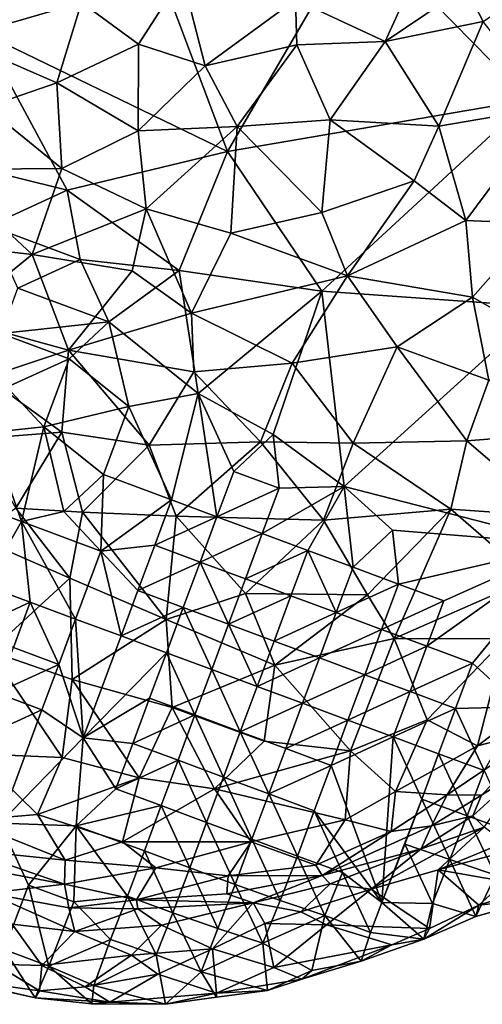
# Model space of a CAD drawing. Extents: x -6.2 to 4.2, y -6.8 to 5.8.
# Drawn here: x -3.2 to -2.9, y -1.1 to -0.3 of the extents above; entities that cross this region are included whole.
import ezdxf

# ---------------------------------------------------------------- set-up
doc = ezdxf.new("R2010")
doc.units = 0

msp = doc.modelspace()

# ---------------------------------------------------------------- linework, layer by layer
for points in [[(-3.20931, -0.0145, 0), (-3.27181, -0.28565, 0), (-3.38227, -0.24197, 0)], [(-3.15107, -0.16513, 0), (-3.27181, -0.28565, 0), (-3.20931, -0.0145, 0)], [(-2.81963, -0.34086, 0), (-2.96033, -0.19728, 0), (-2.76668, -0.11384, 0)], [(-3.15107, -0.16513, 0), (-3.06886, -0.38367, 0), (-3.27181, -0.28565, 0)], [(-2.96033, -0.19728, 0), (-3.06886, -0.38367, 0), (-3.15107, -0.16513, 0)], [(-2.81963, -0.34086, 0), (-3.06886, -0.38367, 0), (-2.96033, -0.19728, 0)], [(-3.18972, -0.26036, 0.74227), (-3.30758, -0.20859, 0.69185), (-3.29379, -0.29058, 0.73955)], [(-2.93873, -0.29281, 0.73549), (-2.90353, -0.21483, 0.68697), (-3.01288, -0.25799, 0.73656)], [(-2.93873, -0.29281, 0.73549), (-2.87229, -0.24771, 0.69782), (-2.90353, -0.21483, 0.68697)], [(-3.14237, -0.29502, 0.76222), (-3.10643, -0.23875, 0.73417), (-3.18972, -0.26036, 0.74227)], [(-3.10643, -0.23875, 0.73417), (-3.14237, -0.29502, 0.76222), (-3.08755, -0.31286, 0.76879)], [(-3.08755, -0.31286, 0.76879), (-3.01288, -0.25799, 0.73656), (-3.10643, -0.23875, 0.73417)], [(-2.93873, -0.29281, 0.73549), (-2.85781, -0.27627, 0.70512), (-2.87229, -0.24771, 0.69782)], [(-2.85781, -0.27627, 0.70512), (-2.83348, -0.25962, 0.69746), (-2.87229, -0.24771, 0.69782)], [(-3.18972, -0.26036, 0.74227), (-3.29379, -0.29058, 0.73955), (-3.20994, -0.32683, 0.77103)], [(-3.14237, -0.29502, 0.76222), (-3.18972, -0.26036, 0.74227), (-3.20994, -0.32683, 0.77103)], [(-3.01171, -0.29539, 0.75351), (-3.01288, -0.25799, 0.73656), (-3.08755, -0.31286, 0.76879)], [(-2.93873, -0.29281, 0.73549), (-3.01288, -0.25799, 0.73656), (-3.01171, -0.29539, 0.75351)], [(-2.93873, -0.29281, 0.73549), (-2.89438, -0.36284, 0.7485), (-2.85781, -0.27627, 0.70512)], [(-2.80241, -0.34689, 0.71003), (-2.85781, -0.27627, 0.70512), (-2.89438, -0.36284, 0.7485)], [(-3.26845, -0.34692, 0.76927), (-3.20994, -0.32683, 0.77103), (-3.29379, -0.29058, 0.73955)], [(-3.27181, -0.28565, 0), (-3.20146, -0.41578, 0), (-3.28931, -0.39382, 0)], [(-3.06886, -0.38367, 0), (-3.20146, -0.41578, 0), (-3.27181, -0.28565, 0)], [(-2.93873, -0.29281, 0.73549), (-3.01171, -0.29539, 0.75351), (-2.98405, -0.35747, 0.77098)], [(-2.93873, -0.29281, 0.73549), (-2.98405, -0.35747, 0.77098), (-2.89438, -0.36284, 0.7485)], [(-3.14289, -0.36651, 0.7894), (-3.14237, -0.29502, 0.76222), (-3.20994, -0.32683, 0.77103)], [(-3.14289, -0.36651, 0.7894), (-3.08755, -0.31286, 0.76879), (-3.14237, -0.29502, 0.76222)], [(-3.06097, -0.36304, 0.78478), (-3.01171, -0.29539, 0.75351), (-3.08755, -0.31286, 0.76879)], [(-2.98405, -0.35747, 0.77098), (-3.01171, -0.29539, 0.75351), (-3.06097, -0.36304, 0.78478)], [(-3.06097, -0.36304, 0.78478), (-3.08755, -0.31286, 0.76879), (-3.14289, -0.36651, 0.7894)], [(-3.20591, -0.39775, 0.79497), (-3.20994, -0.32683, 0.77103), (-3.26845, -0.34692, 0.76927)], [(-3.14289, -0.36651, 0.7894), (-3.20994, -0.32683, 0.77103), (-3.20591, -0.39775, 0.79497)], [(-2.81963, -0.34086, 0), (-2.99109, -0.49921, 0), (-3.06886, -0.38367, 0)], [(-2.80861, -0.51229, 0), (-2.99109, -0.49921, 0), (-2.81963, -0.34086, 0)], [(-3.20591, -0.39775, 0.79497), (-3.26845, -0.34692, 0.76927), (-3.30583, -0.39851, 0.77866)], [(-2.89438, -0.36284, 0.7485), (-2.87193, -0.44087, 0.76173), (-2.80241, -0.34689, 0.71003)], [(-2.81257, -0.4433, 0.7393), (-2.80241, -0.34689, 0.71003), (-2.87193, -0.44087, 0.76173)], [(-2.99091, -0.43427, 0.79245), (-2.98405, -0.35747, 0.77098), (-3.06097, -0.36304, 0.78478)], [(-2.91484, -0.40807, 0.76807), (-2.98405, -0.35747, 0.77098), (-2.99091, -0.43427, 0.79245)], [(-2.89438, -0.36284, 0.7485), (-2.98405, -0.35747, 0.77098), (-2.91484, -0.40807, 0.76807)], [(-3.06097, -0.36304, 0.78478), (-3.14289, -0.36651, 0.7894), (-3.13608, -0.4312, 0.80689)], [(-3.06097, -0.36304, 0.78478), (-3.13608, -0.4312, 0.80689), (-3.0661, -0.45133, 0.80729)], [(-2.99091, -0.43427, 0.79245), (-3.06097, -0.36304, 0.78478), (-3.0661, -0.45133, 0.80729)], [(-2.89438, -0.36284, 0.7485), (-2.91484, -0.40807, 0.76807), (-2.87193, -0.44087, 0.76173)], [(-3.13608, -0.4312, 0.80689), (-3.14289, -0.36651, 0.7894), (-3.20591, -0.39775, 0.79497)], [(-3.06886, -0.38367, 0), (-3.10878, -0.48219, 0), (-3.20146, -0.41578, 0)], [(-2.99109, -0.49921, 0), (-3.10878, -0.48219, 0), (-3.06886, -0.38367, 0)], [(-3.20591, -0.39775, 0.79497), (-3.30583, -0.39851, 0.77866), (-3.2305, -0.46885, 0.80791)], [(-3.29979, -0.46081, 0.79521), (-3.2305, -0.46885, 0.80791), (-3.30583, -0.39851, 0.77866)], [(-3.20146, -0.41578, 0), (-3.26573, -0.44525, 0), (-3.28931, -0.39382, 0)], [(-3.13608, -0.4312, 0.80689), (-3.20591, -0.39775, 0.79497), (-3.2305, -0.46885, 0.80791)], [(-2.96992, -0.48643, 0.79661), (-2.91484, -0.40807, 0.76807), (-2.99091, -0.43427, 0.79245)], [(-2.96992, -0.48643, 0.79661), (-2.87193, -0.44087, 0.76173), (-2.91484, -0.40807, 0.76807)], [(-3.20146, -0.41578, 0), (-3.19073, -0.47309, 0), (-3.26573, -0.44525, 0)], [(-3.10878, -0.48219, 0), (-3.19073, -0.47309, 0), (-3.20146, -0.41578, 0)], [(-3.14779, -0.48245, 0.8152), (-3.13608, -0.4312, 0.80689), (-3.2305, -0.46885, 0.80791)], [(-3.13608, -0.4312, 0.80689), (-3.14779, -0.48245, 0.8152), (-3.09861, -0.51727, 0.81836)], [(-3.13608, -0.4312, 0.80689), (-3.09861, -0.51727, 0.81836), (-3.0661, -0.45133, 0.80729)], [(-2.99091, -0.43427, 0.79245), (-3.0661, -0.45133, 0.80729), (-2.96992, -0.48643, 0.79661)], [(-3.19073, -0.47309, 0), (-3.24216, -0.49667, 0), (-3.26573, -0.44525, 0)], [(-2.96992, -0.48643, 0.79661), (-2.8666, -0.50403, 0.76959), (-2.87193, -0.44087, 0.76173)], [(-2.81257, -0.4433, 0.7393), (-2.87193, -0.44087, 0.76173), (-2.8666, -0.50403, 0.76959)], [(-2.81257, -0.4433, 0.7393), (-2.8666, -0.50403, 0.76959), (-2.7883, -0.54892, 0.74181)], [(-3.09861, -0.51727, 0.81836), (-2.96992, -0.48643, 0.79661), (-3.0661, -0.45133, 0.80729)], [(-3.29573, -0.52177, 0.80356), (-3.2305, -0.46885, 0.80791), (-3.29979, -0.46081, 0.79521)], [(-3.20034, -0.54786, 0.81904), (-3.2305, -0.46885, 0.80791), (-3.29573, -0.52177, 0.80356)], [(-3.20034, -0.54786, 0.81904), (-3.14779, -0.48245, 0.8152), (-3.2305, -0.46885, 0.80791)], [(-3.19073, -0.47309, 0), (-3.16716, -0.52452, 0), (-3.24216, -0.49667, 0)], [(-3.10878, -0.48219, 0), (-3.16716, -0.52452, 0), (-3.19073, -0.47309, 0)], [(-3.09861, -0.51727, 0.81836), (-3.14779, -0.48245, 0.8152), (-3.20034, -0.54786, 0.81904)], [(-3.10878, -0.48219, 0), (-3.09323, -0.58397, 0), (-3.16716, -0.52452, 0)], [(-2.99109, -0.49921, 0), (-3.09323, -0.58397, 0), (-3.10878, -0.48219, 0)], [(-3.09861, -0.51727, 0.81836), (-3.01564, -0.55862, 0.81039), (-2.96992, -0.48643, 0.79661)], [(-2.92868, -0.54526, 0.7916), (-2.96992, -0.48643, 0.79661), (-3.01564, -0.55862, 0.81039)], [(-2.92868, -0.54526, 0.7916), (-2.8666, -0.50403, 0.76959), (-2.96992, -0.48643, 0.79661)], [(-3.25608, -0.53417, 0), (-3.24216, -0.49667, 0), (-3.16716, -0.52452, 0)], [(-2.99109, -0.49921, 0), (-3.03109, -0.61771, 0), (-3.09323, -0.58397, 0)], [(-2.99109, -0.49921, 0), (-2.97243, -0.66082, 0), (-3.03109, -0.61771, 0)], [(-2.80861, -0.51229, 0), (-2.97243, -0.66082, 0), (-2.99109, -0.49921, 0)], [(-2.8666, -0.50403, 0.76959), (-2.92868, -0.54526, 0.7916), (-2.853, -0.57293, 0.76908)], [(-2.7883, -0.54892, 0.74181), (-2.8666, -0.50403, 0.76959), (-2.853, -0.57293, 0.76908)], [(-2.78617, -0.70864, 0), (-2.97243, -0.66082, 0), (-2.80861, -0.51229, 0)], [(-3.0968, -0.5658, 0.81949), (-3.09861, -0.51727, 0.81836), (-3.20034, -0.54786, 0.81904)], [(-3.01564, -0.55862, 0.81039), (-3.09861, -0.51727, 0.81836), (-3.0968, -0.5658, 0.81949)], [(-3.20034, -0.54786, 0.81904), (-3.29573, -0.52177, 0.80356), (-3.26844, -0.57055, 0.81102)], [(-3.25608, -0.53417, 0), (-3.16716, -0.52452, 0), (-3.19983, -0.55505, 0)], [(-3.16716, -0.52452, 0), (-3.15054, -0.59469, 0), (-3.19983, -0.55505, 0)], [(-3.09323, -0.58397, 0), (-3.15054, -0.59469, 0), (-3.16716, -0.52452, 0)], [(-3.25125, -0.57863, 0), (-3.25608, -0.53417, 0), (-3.19983, -0.55505, 0)], [(-2.92868, -0.54526, 0.7916), (-3.01564, -0.55862, 0.81039), (-2.965, -0.62493, 0.79809)], [(-2.87125, -0.62306, 0.77324), (-2.92868, -0.54526, 0.7916), (-2.965, -0.62493, 0.79809)], [(-2.87125, -0.62306, 0.77324), (-2.853, -0.57293, 0.76908), (-2.92868, -0.54526, 0.7916)], [(-3.20596, -0.61574, 0.81756), (-3.20034, -0.54786, 0.81904), (-3.26844, -0.57055, 0.81102)], [(-3.20034, -0.54786, 0.81904), (-3.20596, -0.61574, 0.81756), (-3.13371, -0.62658, 0.81801)], [(-3.20034, -0.54786, 0.81904), (-3.13371, -0.62658, 0.81801), (-3.0968, -0.5658, 0.81949)], [(-3.25125, -0.57863, 0), (-3.19983, -0.55505, 0), (-3.22072, -0.6113, 0)], [(-3.15054, -0.59469, 0), (-3.22072, -0.6113, 0), (-3.19983, -0.55505, 0)], [(-3.04169, -0.62375, 0.8116), (-3.01564, -0.55862, 0.81039), (-3.0968, -0.5658, 0.81949)], [(-2.965, -0.62493, 0.79809), (-3.01564, -0.55862, 0.81039), (-3.04169, -0.62375, 0.8116)], [(-3.04169, -0.62375, 0.8116), (-3.0968, -0.5658, 0.81949), (-3.13371, -0.62658, 0.81801)], [(-3.20596, -0.61574, 0.81756), (-3.26844, -0.57055, 0.81102), (-3.2771, -0.62122, 0.80847)], [(-2.87125, -0.62306, 0.77324), (-2.78385, -0.61614, 0.7375), (-2.853, -0.57293, 0.76908)], [(-3.22072, -0.6113, 0), (-3.26518, -0.61613, 0), (-3.25125, -0.57863, 0)], [(-3.15054, -0.59469, 0), (-3.09323, -0.58397, 0), (-3.11518, -0.67182, 0)], [(-3.09323, -0.58397, 0), (-3.07768, -0.68574, 0), (-3.11518, -0.67182, 0)], [(-3.03109, -0.61771, 0), (-3.06376, -0.64824, 0), (-3.09323, -0.58397, 0)], [(-3.09323, -0.58397, 0), (-3.06376, -0.64824, 0), (-3.07768, -0.68574, 0)], [(-3.17143, -0.65094, 0), (-3.22072, -0.6113, 0), (-3.15054, -0.59469, 0)], [(-3.15054, -0.59469, 0), (-3.11518, -0.67182, 0), (-3.17143, -0.65094, 0)], [(-3.26518, -0.61613, 0), (-3.23919, -0.68979, 0), (-3.28606, -0.67238, 0)], [(-3.20596, -0.61574, 0.81756), (-3.2771, -0.62122, 0.80847), (-3.24377, -0.67858, 0.80752)], [(-3.26518, -0.61613, 0), (-3.22072, -0.6113, 0), (-3.23919, -0.68979, 0)], [(-3.20596, -0.61574, 0.81756), (-3.24377, -0.67858, 0.80752), (-3.18884, -0.68207, 0.81112)], [(-3.22072, -0.6113, 0), (-3.2041, -0.68148, 0), (-3.23919, -0.68979, 0)], [(-3.22072, -0.6113, 0), (-3.17143, -0.65094, 0), (-3.2041, -0.68148, 0)], [(-3.18884, -0.68207, 0.81112), (-3.13371, -0.62658, 0.81801), (-3.20596, -0.61574, 0.81756)], [(-3.03109, -0.61771, 0), (-3.02626, -0.66217, 0), (-3.06376, -0.64824, 0)], [(-2.97243, -0.66082, 0), (-3.02626, -0.66217, 0), (-3.03109, -0.61771, 0)], [(-2.87125, -0.62306, 0.77324), (-2.79819, -0.68544, 0.73643), (-2.78385, -0.61614, 0.7375)], [(-3.11125, -0.68535, 0.80974), (-3.13371, -0.62658, 0.81801), (-3.18884, -0.68207, 0.81112)], [(-3.11125, -0.68535, 0.80974), (-3.04169, -0.62375, 0.8116), (-3.13371, -0.62658, 0.81801)], [(-2.98959, -0.6885, 0.79385), (-3.04169, -0.62375, 0.8116), (-3.11125, -0.68535, 0.80974)], [(-2.98959, -0.6885, 0.79385), (-2.965, -0.62493, 0.79809), (-3.04169, -0.62375, 0.8116)], [(-2.88449, -0.67953, 0.7702), (-2.965, -0.62493, 0.79809), (-2.98959, -0.6885, 0.79385)], [(-2.88449, -0.67953, 0.7702), (-2.87125, -0.62306, 0.77324), (-2.965, -0.62493, 0.79809)], [(-2.79819, -0.68544, 0.73643), (-2.87125, -0.62306, 0.77324), (-2.88449, -0.67953, 0.7702)], [(-3.17356, -0.71415, 0), (-3.2041, -0.68148, 0), (-3.17143, -0.65094, 0)], [(-3.17356, -0.71415, 0), (-3.17143, -0.65094, 0), (-3.11518, -0.67182, 0)], [(-3.07768, -0.68574, 0), (-3.06376, -0.64824, 0), (-3.02626, -0.66217, 0)], [(-3.07768, -0.68574, 0), (-3.02626, -0.66217, 0), (-3.04018, -0.69967, 0)], [(-3.04018, -0.69967, 0), (-3.02626, -0.66217, 0), (-2.97243, -0.66082, 0)], [(-3.04018, -0.69967, 0), (-2.97243, -0.66082, 0), (-3.00268, -0.71359, 0)], [(-2.97243, -0.66082, 0), (-2.96519, -0.72751, 0), (-3.00268, -0.71359, 0)], [(-2.78617, -0.70864, 0), (-2.93251, -0.69697, 0), (-2.97243, -0.66082, 0)], [(-2.97243, -0.66082, 0), (-2.93251, -0.69697, 0), (-2.96519, -0.72751, 0)], [(-3.28606, -0.67238, 0), (-3.23919, -0.68979, 0), (-3.26945, -0.74256, 0)], [(-3.17356, -0.71415, 0), (-3.11518, -0.67182, 0), (-3.1291, -0.70932, 0)], [(-3.1291, -0.70932, 0), (-3.11518, -0.67182, 0), (-3.07768, -0.68574, 0)], [(-3.19923, -0.73643, 0.79889), (-3.24377, -0.67858, 0.80752), (-3.27691, -0.70257, 0.79809)], [(-3.18884, -0.68207, 0.81112), (-3.24377, -0.67858, 0.80752), (-3.19923, -0.73643, 0.79889)], [(-3.17356, -0.71415, 0), (-3.23919, -0.68979, 0), (-3.2041, -0.68148, 0)], [(-3.18884, -0.68207, 0.81112), (-3.19923, -0.73643, 0.79889), (-3.11971, -0.7707, 0.78991)], [(-3.18884, -0.68207, 0.81112), (-3.11971, -0.7707, 0.78991), (-3.11125, -0.68535, 0.80974)], [(-2.95335, -0.75048, 0.77324), (-2.88449, -0.67953, 0.7702), (-2.98959, -0.6885, 0.79385)], [(-2.95335, -0.75048, 0.77324), (-2.93117, -0.78634, 0.75826), (-2.88449, -0.67953, 0.7702)], [(-2.93117, -0.78634, 0.75826), (-2.81827, -0.73676, 0.73463), (-2.88449, -0.67953, 0.7702)], [(-2.81827, -0.73676, 0.73463), (-2.79819, -0.68544, 0.73643), (-2.88449, -0.67953, 0.7702)], [(-3.23919, -0.68979, 0), (-3.23195, -0.75648, 0), (-3.26945, -0.74256, 0)], [(-3.23919, -0.68979, 0), (-3.17356, -0.71415, 0), (-3.19445, -0.7704, 0)], [(-3.23919, -0.68979, 0), (-3.19445, -0.7704, 0), (-3.23195, -0.75648, 0)], [(-3.1291, -0.70932, 0), (-3.07768, -0.68574, 0), (-3.09161, -0.72325, 0)], [(-3.054, -0.74915, 0.79051), (-3.11125, -0.68535, 0.80974), (-3.11971, -0.7707, 0.78991)], [(-3.054, -0.74915, 0.79051), (-2.98959, -0.6885, 0.79385), (-3.11125, -0.68535, 0.80974)], [(-3.09161, -0.72325, 0), (-3.07768, -0.68574, 0), (-3.04018, -0.69967, 0)], [(-2.95335, -0.75048, 0.77324), (-2.98959, -0.6885, 0.79385), (-3.054, -0.74915, 0.79051)], [(-3.09161, -0.72325, 0), (-3.04018, -0.69967, 0), (-3.05411, -0.73717, 0)], [(-3.05411, -0.73717, 0), (-3.04018, -0.69967, 0), (-3.00268, -0.71359, 0)], [(-2.93251, -0.69697, 0), (-2.92769, -0.74144, 0), (-2.96519, -0.72751, 0)], [(-2.92769, -0.74144, 0), (-2.93251, -0.69697, 0), (-2.78617, -0.70864, 0)], [(-3.26521, -0.79694, 0.77261), (-3.19923, -0.73643, 0.79889), (-3.27691, -0.70257, 0.79809)], [(-3.17356, -0.71415, 0), (-3.15695, -0.78432, 0), (-3.19445, -0.7704, 0)], [(-3.1291, -0.70932, 0), (-3.14303, -0.74682, 0), (-3.17356, -0.71415, 0)], [(-3.17356, -0.71415, 0), (-3.14303, -0.74682, 0), (-3.15695, -0.78432, 0)], [(-3.14303, -0.74682, 0), (-3.1291, -0.70932, 0), (-3.09161, -0.72325, 0)], [(-3.05411, -0.73717, 0), (-3.00268, -0.71359, 0), (-3.01661, -0.75109, 0)], [(-3.00268, -0.71359, 0), (-2.97911, -0.76501, 0), (-3.01661, -0.75109, 0)], [(-3.00268, -0.71359, 0), (-2.96519, -0.72751, 0), (-2.97911, -0.76501, 0)], [(-2.92769, -0.74144, 0), (-2.78617, -0.70864, 0), (-2.89019, -0.75536, 0)], [(-2.90411, -0.79286, 0), (-2.89019, -0.75536, 0), (-2.78617, -0.70864, 0)], [(-2.90411, -0.79286, 0), (-2.78617, -0.70864, 0), (-2.86661, -0.80678, 0)], [(-2.78617, -0.70864, 0), (-2.8267, -0.84293, 0), (-2.86661, -0.80678, 0)], [(-3.14303, -0.74682, 0), (-3.09161, -0.72325, 0), (-3.10553, -0.76075, 0)], [(-3.09161, -0.72325, 0), (-3.06803, -0.77467, 0), (-3.10553, -0.76075, 0)], [(-3.09161, -0.72325, 0), (-3.05411, -0.73717, 0), (-3.06803, -0.77467, 0)], [(-2.97911, -0.76501, 0), (-2.96519, -0.72751, 0), (-2.92769, -0.74144, 0)], [(-3.19923, -0.73643, 0.79889), (-3.26521, -0.79694, 0.77261), (-3.1973, -0.82025, 0.77071)], [(-3.1973, -0.82025, 0.77071), (-3.11971, -0.7707, 0.78991), (-3.19923, -0.73643, 0.79889)], [(-3.06803, -0.77467, 0), (-3.05411, -0.73717, 0), (-3.01661, -0.75109, 0)], [(-2.93117, -0.78634, 0.75826), (-2.83952, -0.78676, 0.72856), (-2.81827, -0.73676, 0.73463)], [(-3.28337, -0.78006, 0), (-3.26945, -0.74256, 0), (-3.23195, -0.75648, 0)], [(-3.15695, -0.78432, 0), (-3.14303, -0.74682, 0), (-3.10553, -0.76075, 0)], [(-3.054, -0.74915, 0.79051), (-3.11971, -0.7707, 0.78991), (-3.02975, -0.80842, 0.76962)], [(-3.02975, -0.80842, 0.76962), (-2.95335, -0.75048, 0.77324), (-3.054, -0.74915, 0.79051)], [(-2.97911, -0.76501, 0), (-2.92769, -0.74144, 0), (-2.94161, -0.77894, 0)], [(-2.94161, -0.77894, 0), (-2.92769, -0.74144, 0), (-2.89019, -0.75536, 0)], [(-3.28337, -0.78006, 0), (-3.23195, -0.75648, 0), (-3.24587, -0.79398, 0.00001)], [(-3.23195, -0.75648, 0), (-3.20837, -0.8079, 0), (-3.24587, -0.79398, 0.00001)], [(-3.23195, -0.75648, 0), (-3.19445, -0.7704, 0), (-3.20837, -0.8079, 0)], [(-3.06803, -0.77467, 0), (-3.01661, -0.75109, 0), (-3.03053, -0.78859, 0)], [(-3.03053, -0.78859, 0), (-3.01661, -0.75109, 0), (-2.97911, -0.76501, 0)], [(-2.93117, -0.78634, 0.75826), (-2.95335, -0.75048, 0.77324), (-3.02975, -0.80842, 0.76962)], [(-2.94161, -0.77894, 0), (-2.89019, -0.75536, 0), (-2.90411, -0.79286, 0)], [(-3.15695, -0.78432, 0), (-3.10553, -0.76075, 0), (-3.11945, -0.79825, 0)], [(-3.10553, -0.76075, 0), (-3.08195, -0.81217, 0.00001), (-3.11945, -0.79825, 0)], [(-3.10553, -0.76075, 0), (-3.06803, -0.77467, 0), (-3.08195, -0.81217, 0.00001)], [(-3.03053, -0.78859, 0), (-2.97911, -0.76501, 0), (-2.99303, -0.80251, 0)], [(-2.99303, -0.80251, 0), (-2.97911, -0.76501, 0), (-2.94161, -0.77894, 0)], [(-3.19445, -0.7704, 0), (-3.18828, -0.8687, 0), (-3.20837, -0.8079, 0)], [(-3.11475, -0.8435, 0.76232), (-3.11971, -0.7707, 0.78991), (-3.1973, -0.82025, 0.77071)], [(-3.19445, -0.7704, 0), (-3.15695, -0.78432, 0), (-3.18828, -0.8687, 0)], [(-3.11475, -0.8435, 0.76232), (-3.02975, -0.80842, 0.76962), (-3.11971, -0.7707, 0.78991)], [(-3.06803, -0.77467, 0), (-3.04445, -0.82609, 0), (-3.08195, -0.81217, 0.00001)], [(-3.06803, -0.77467, 0), (-3.03053, -0.78859, 0), (-3.04445, -0.82609, 0)], [(-2.99303, -0.80251, 0), (-2.94161, -0.77894, 0), (-2.95553, -0.81644, 0)], [(-2.95553, -0.81644, 0), (-2.94161, -0.77894, 0), (-2.90411, -0.79286, 0)], [(-3.18828, -0.8687, 0), (-3.15695, -0.78432, 0), (-3.11945, -0.79825, 0)], [(-3.04445, -0.82609, 0), (-3.03053, -0.78859, 0), (-2.99303, -0.80251, 0)], [(-2.93117, -0.78634, 0.75826), (-3.02975, -0.80842, 0.76962), (-2.96729, -0.87939, 0.72832)], [(-2.90406, -0.85366, 0.72443), (-2.93117, -0.78634, 0.75826), (-2.96729, -0.87939, 0.72832)], [(-2.90406, -0.85366, 0.72443), (-2.83952, -0.78676, 0.72856), (-2.93117, -0.78634, 0.75826)], [(-2.86248, -0.8752, 0.69766), (-2.83952, -0.78676, 0.72856), (-2.90406, -0.85366, 0.72443)], [(-2.86248, -0.8752, 0.69766), (-2.76886, -0.80508, 0.68499), (-2.83952, -0.78676, 0.72856)], [(-3.26521, -0.79694, 0.77261), (-3.27714, -0.88199, 0.73103), (-3.20563, -0.88488, 0.73918)], [(-3.26521, -0.79694, 0.77261), (-3.20563, -0.88488, 0.73918), (-3.1973, -0.82025, 0.77071)], [(-3.25979, -0.83148, 0.00002), (-3.24587, -0.79398, 0.00001), (-3.20837, -0.8079, 0)], [(-2.95553, -0.81644, 0), (-2.90411, -0.79286, 0), (-2.91803, -0.83036, 0)], [(-2.91803, -0.83036, 0), (-2.90411, -0.79286, 0), (-2.86661, -0.80678, 0)], [(-3.18828, -0.8687, 0), (-3.11945, -0.79825, 0), (-3.13337, -0.83575, 0)], [(-3.11945, -0.79825, 0), (-3.09588, -0.84967, 0), (-3.13337, -0.83575, 0)], [(-3.11945, -0.79825, 0), (-3.08195, -0.81217, 0.00001), (-3.09588, -0.84967, 0)], [(-3.04445, -0.82609, 0), (-2.99303, -0.80251, 0), (-3.00695, -0.84001, 0)], [(-3.00695, -0.84001, 0), (-2.99303, -0.80251, 0), (-2.95553, -0.81644, 0)], [(-2.86248, -0.8752, 0.69766), (-2.80495, -0.86024, 0.67152), (-2.76886, -0.80508, 0.68499)], [(-3.25979, -0.83148, 0.00002), (-3.20837, -0.8079, 0), (-3.2223, -0.8454, 0)], [(-3.18828, -0.8687, 0), (-3.2223, -0.8454, 0), (-3.20837, -0.8079, 0)], [(-3.03864, -0.87144, 0.74396), (-3.02975, -0.80842, 0.76962), (-3.11475, -0.8435, 0.76232)], [(-3.08195, -0.81217, 0.00001), (-3.05838, -0.86359, 0.00001), (-3.09588, -0.84967, 0)], [(-3.08195, -0.81217, 0.00001), (-3.04445, -0.82609, 0), (-3.05838, -0.86359, 0.00001)], [(-2.96729, -0.87939, 0.72832), (-3.02975, -0.80842, 0.76962), (-3.03864, -0.87144, 0.74396)], [(-2.91803, -0.83036, 0), (-2.86661, -0.80678, 0), (-2.88054, -0.84428, 0)], [(-2.8267, -0.84293, 0), (-2.88054, -0.84428, 0), (-2.86661, -0.80678, 0)], [(-3.1973, -0.82025, 0.77071), (-3.20563, -0.88488, 0.73918), (-3.14184, -0.90173, 0.7334)], [(-3.1973, -0.82025, 0.77071), (-3.14184, -0.90173, 0.7334), (-3.11475, -0.8435, 0.76232)], [(-3.00695, -0.84001, 0), (-2.95553, -0.81644, 0), (-2.96946, -0.85394, 0)], [(-2.96946, -0.85394, 0), (-2.95553, -0.81644, 0), (-2.91803, -0.83036, 0)], [(-3.05838, -0.86359, 0.00001), (-3.04445, -0.82609, 0), (-3.00695, -0.84001, 0)], [(-2.96946, -0.85394, 0), (-2.91803, -0.83036, 0), (-2.93196, -0.86786, 0)], [(-2.93196, -0.86786, 0), (-2.91803, -0.83036, 0), (-2.88054, -0.84428, 0)], [(-3.27372, -0.86898, 0), (-3.25979, -0.83148, 0.00002), (-3.2223, -0.8454, 0)], [(-3.13337, -0.83575, 0), (-3.1473, -0.87325, 0), (-3.18828, -0.8687, 0)], [(-3.1473, -0.87325, 0), (-3.13337, -0.83575, 0), (-3.09588, -0.84967, 0)], [(-3.27372, -0.86898, 0), (-3.2223, -0.8454, 0), (-3.2571, -0.93912, 0)], [(-3.18828, -0.8687, 0), (-3.2571, -0.93912, 0), (-3.2223, -0.8454, 0)], [(-3.14184, -0.90173, 0.7334), (-3.07981, -0.91086, 0.72707), (-3.11475, -0.8435, 0.76232)], [(-3.03864, -0.87144, 0.74396), (-3.11475, -0.8435, 0.76232), (-3.07981, -0.91086, 0.72707)], [(-3.05838, -0.86359, 0.00001), (-3.00695, -0.84001, 0), (-3.02088, -0.87751, 0)], [(-3.02088, -0.87751, 0), (-3.00695, -0.84001, 0), (-2.96946, -0.85394, 0)], [(-2.93196, -0.86786, 0), (-2.88054, -0.84428, 0), (-2.89446, -0.88178, 0)], [(-2.88054, -0.84428, 0), (-2.85696, -0.8957, 0), (-2.89446, -0.88178, 0)], [(-2.88054, -0.84428, 0), (-2.8267, -0.84293, 0), (-2.85696, -0.8957, 0)], [(-3.1473, -0.87325, 0), (-3.09588, -0.84967, 0), (-3.1098, -0.88717, 0)], [(-3.09588, -0.84967, 0), (-3.0723, -0.90109, 0.00002), (-3.1098, -0.88717, 0)], [(-3.09588, -0.84967, 0), (-3.05838, -0.86359, 0.00001), (-3.0723, -0.90109, 0.00002)], [(-3.02088, -0.87751, 0), (-2.96946, -0.85394, 0), (-2.98338, -0.89144, 0)], [(-2.98338, -0.89144, 0), (-2.96946, -0.85394, 0), (-2.93196, -0.86786, 0)], [(-2.93007, -0.91308, 0.69902), (-2.90406, -0.85366, 0.72443), (-2.96729, -0.87939, 0.72832)], [(-2.86248, -0.8752, 0.69766), (-2.90406, -0.85366, 0.72443), (-2.93007, -0.91308, 0.69902)], [(-2.80495, -0.86024, 0.67152), (-2.86248, -0.8752, 0.69766), (-2.88747, -0.91579, 0.67822)], [(-2.859, -0.91602, 0.64324), (-2.80495, -0.86024, 0.67152), (-2.88747, -0.91579, 0.67822)], [(-2.859, -0.91602, 0.64324), (-2.82076, -0.89186, 0.63563), (-2.80495, -0.86024, 0.67152)], [(-3.18828, -0.8687, 0), (-3.19389, -0.94129, 0), (-3.2571, -0.93912, 0)], [(-3.16122, -0.91075, 0), (-3.19389, -0.94129, 0), (-3.18828, -0.8687, 0)], [(-3.1473, -0.87325, 0), (-3.16122, -0.91075, 0), (-3.18828, -0.8687, 0)], [(-3.05838, -0.86359, 0.00001), (-3.0348, -0.91501, 0), (-3.0723, -0.90109, 0.00002)], [(-3.05838, -0.86359, 0.00001), (-3.02088, -0.87751, 0), (-3.0348, -0.91501, 0)], [(-2.98338, -0.89144, 0), (-2.93196, -0.86786, 0), (-2.94152, -1.0049, 0)], [(-2.93196, -0.86786, 0), (-2.90838, -0.91928, 0), (-2.94152, -1.0049, 0)], [(-2.93196, -0.86786, 0), (-2.89446, -0.88178, 0), (-2.90838, -0.91928, 0)], [(-3.16122, -0.91075, 0), (-3.1473, -0.87325, 0), (-3.1098, -0.88717, 0)], [(-3.03864, -0.87144, 0.74396), (-3.07981, -0.91086, 0.72707), (-2.96729, -0.87939, 0.72832)], [(-2.97181, -0.93638, 0.69325), (-2.96729, -0.87939, 0.72832), (-3.07981, -0.91086, 0.72707)], [(-3.0348, -0.91501, 0), (-3.02088, -0.87751, 0), (-2.98338, -0.89144, 0)], [(-2.93007, -0.91308, 0.69902), (-2.96729, -0.87939, 0.72832), (-2.97181, -0.93638, 0.69325)], [(-2.86248, -0.8752, 0.69766), (-2.93007, -0.91308, 0.69902), (-2.88747, -0.91579, 0.67822)], [(-3.28486, -0.93691, 0.69072), (-3.22603, -0.93204, 0.70676), (-3.27714, -0.88199, 0.73103)], [(-3.27714, -0.88199, 0.73103), (-3.22603, -0.93204, 0.70676), (-3.20563, -0.88488, 0.73918)], [(-3.22603, -0.93204, 0.70676), (-3.14184, -0.90173, 0.7334), (-3.20563, -0.88488, 0.73918)], [(-3.16122, -0.91075, 0), (-3.1098, -0.88717, 0), (-3.12372, -0.92467, 0)], [(-3.1098, -0.88717, 0), (-3.08622, -0.93859, 0.00001), (-3.12372, -0.92467, 0)], [(-3.1098, -0.88717, 0), (-3.0723, -0.90109, 0.00002), (-3.08622, -0.93859, 0.00001)], [(-2.89446, -0.88178, 0), (-2.87095, -0.93305, 0), (-2.90838, -0.91928, 0)], [(-2.89446, -0.88178, 0), (-2.85696, -0.8957, 0), (-2.87095, -0.93305, 0)], [(-3.0348, -0.91501, 0), (-2.98338, -0.89144, 0), (-2.9973, -0.92894, 0)], [(-2.94152, -1.0049, 0), (-2.9973, -0.92894, 0), (-2.98338, -0.89144, 0)], [(-2.85696, -0.8957, 0), (-2.83346, -0.94655, 0), (-2.87095, -0.93305, 0)], [(-2.85675, -0.94259, 0.48168), (-2.82076, -0.89186, 0.63563), (-2.86626, -0.93321, 0.59327)], [(-2.859, -0.91602, 0.64324), (-2.86626, -0.93321, 0.59327), (-2.82076, -0.89186, 0.63563)], [(-3.22603, -0.93204, 0.70676), (-3.15569, -0.9547, 0.69565), (-3.14184, -0.90173, 0.7334)], [(-3.15569, -0.9547, 0.69565), (-3.07981, -0.91086, 0.72707), (-3.14184, -0.90173, 0.7334)], [(-3.0723, -0.90109, 0.00002), (-3.04872, -0.95251, 0.00001), (-3.08622, -0.93859, 0.00001)], [(-3.0723, -0.90109, 0.00002), (-3.0348, -0.91501, 0), (-3.04872, -0.95251, 0.00001)], [(-3.19389, -0.94129, 0), (-3.16122, -0.91075, 0), (-3.12372, -0.92467, 0)], [(-3.04935, -0.95464, 0.69278), (-3.07981, -0.91086, 0.72707), (-3.15569, -0.9547, 0.69565)], [(-2.97181, -0.93638, 0.69325), (-3.07981, -0.91086, 0.72707), (-3.04935, -0.95464, 0.69278)], [(-3.0348, -0.91501, 0), (-3.01123, -0.96642, 0), (-3.04872, -0.95251, 0.00001)], [(-3.0348, -0.91501, 0), (-2.9973, -0.92894, 0), (-3.01123, -0.96642, 0)], [(-2.93007, -0.91308, 0.69902), (-2.97181, -0.93638, 0.69325), (-2.93378, -0.94611, 0.66988)], [(-2.92241, -0.95654, 0), (-2.94152, -1.0049, 0), (-2.90838, -0.91928, 0)], [(-2.93007, -0.91308, 0.69902), (-2.93378, -0.94611, 0.66988), (-2.88747, -0.91579, 0.67822)], [(-2.90029, -0.94142, 0.64877), (-2.88747, -0.91579, 0.67822), (-2.93378, -0.94611, 0.66988)], [(-2.90838, -0.91928, 0), (-2.88535, -0.96929, 0), (-2.92241, -0.95654, 0)], [(-2.90838, -0.91928, 0), (-2.87095, -0.93305, 0), (-2.88535, -0.96929, 0)], [(-2.90029, -0.94142, 0.64877), (-2.859, -0.91602, 0.64324), (-2.88747, -0.91579, 0.67822)], [(-2.86626, -0.93321, 0.59327), (-2.859, -0.91602, 0.64324), (-2.90029, -0.94142, 0.64877)], [(-3.19389, -0.94129, 0), (-3.12372, -0.92467, 0), (-3.13765, -0.96217, 0)], [(-3.12372, -0.92467, 0), (-3.10015, -0.97609, 0), (-3.13765, -0.96217, 0)], [(-3.12372, -0.92467, 0), (-3.08622, -0.93859, 0.00001), (-3.10015, -0.97609, 0)], [(-3.20324, -0.96986, 0.67658), (-3.22603, -0.93204, 0.70676), (-3.28486, -0.93691, 0.69072)], [(-3.22603, -0.93204, 0.70676), (-3.20324, -0.96986, 0.67658), (-3.15569, -0.9547, 0.69565)], [(-2.99596, -0.974, 0.6605), (-2.97181, -0.93638, 0.69325), (-3.04935, -0.95464, 0.69278)], [(-2.97389, -0.97998, 0), (-3.01123, -0.96642, 0), (-2.9973, -0.92894, 0)], [(-2.97389, -0.97998, 0), (-2.9973, -0.92894, 0), (-2.94152, -1.0049, 0)], [(-2.93378, -0.94611, 0.66988), (-2.97181, -0.93638, 0.69325), (-2.99596, -0.974, 0.6605)], [(-2.90881, -0.96034, 0.58713), (-2.85675, -0.94259, 0.48168), (-2.86626, -0.93321, 0.59327)], [(-2.86626, -0.93321, 0.59327), (-2.90029, -0.94142, 0.64877), (-2.90881, -0.96034, 0.58713)], [(-2.87095, -0.93305, 0), (-2.8476, -0.98224, 0.00001), (-2.88535, -0.96929, 0)], [(-2.87095, -0.93305, 0), (-2.83346, -0.94655, 0), (-2.8476, -0.98224, 0.00001)], [(-3.28582, -0.9612, 0.66332), (-3.20324, -0.96986, 0.67658), (-3.28486, -0.93691, 0.69072)], [(-3.23353, -0.99046, 0), (-3.2571, -0.93912, 0), (-3.19389, -0.94129, 0)], [(-3.2571, -0.93912, 0), (-3.23353, -0.99046, 0), (-3.2536, -1.04379, 0)], [(-3.19389, -0.94129, 0), (-3.19607, -1.00416, 0), (-3.23353, -0.99046, 0)], [(-3.19389, -0.94129, 0), (-3.15158, -0.99964, 0), (-3.19607, -1.00416, 0)], [(-3.19389, -0.94129, 0), (-3.13765, -0.96217, 0), (-3.15158, -0.99964, 0)], [(-3.08622, -0.93859, 0.00001), (-3.06267, -0.98997, 0.00003), (-3.10015, -0.97609, 0)], [(-3.08622, -0.93859, 0.00001), (-3.04872, -0.95251, 0.00001), (-3.06267, -0.98997, 0.00003)], [(-2.90029, -0.94142, 0.64877), (-2.99074, -0.9824, 0.64202), (-2.90881, -0.96034, 0.58713)], [(-2.93378, -0.94611, 0.66988), (-2.99074, -0.9824, 0.64202), (-2.90029, -0.94142, 0.64877)], [(-2.95019, -0.99379, 0.46892), (-2.89478, -0.97771, 0.41077), (-2.85675, -0.94259, 0.48168)], [(-2.90881, -0.96034, 0.58713), (-2.95019, -0.99379, 0.46892), (-2.85675, -0.94259, 0.48168)], [(-2.85675, -0.94259, 0.48168), (-2.89478, -0.97771, 0.41077), (-2.8401, -0.95513, 0.38894)], [(-3.04872, -0.95251, 0.00001), (-3.02545, -1.00321, 0), (-3.06267, -0.98997, 0.00003)], [(-3.04872, -0.95251, 0.00001), (-3.01123, -0.96642, 0), (-3.02545, -1.00321, 0)], [(-2.93378, -0.94611, 0.66988), (-2.99596, -0.974, 0.6605), (-2.99074, -0.9824, 0.64202)], [(-3.12816, -0.97621, 0.6759), (-3.15569, -0.9547, 0.69565), (-3.20324, -0.96986, 0.67658)], [(-3.12816, -0.97621, 0.6759), (-3.04935, -0.95464, 0.69278), (-3.15569, -0.9547, 0.69565)], [(-3.04935, -0.95464, 0.69278), (-3.12816, -0.97621, 0.6759), (-3.06843, -0.98278, 0.66588)], [(-2.99596, -0.974, 0.6605), (-3.04935, -0.95464, 0.69278), (-3.06843, -0.98278, 0.66588)], [(-2.99074, -0.9824, 0.64202), (-2.98403, -0.98934, 0.60064), (-2.90881, -0.96034, 0.58713)], [(-2.95019, -0.99379, 0.46892), (-2.90881, -0.96034, 0.58713), (-2.98403, -0.98934, 0.60064)], [(-2.92241, -0.95654, 0), (-2.89965, -1.00551, 0.00002), (-2.94152, -1.0049, 0)], [(-2.92241, -0.95654, 0), (-2.88535, -0.96929, 0), (-2.89965, -1.00551, 0.00002)], [(-2.8401, -0.95513, 0.38894), (-2.89478, -0.97771, 0.41077), (-2.84787, -0.96501, 0.32332)], [(-3.2037, -0.9896, 0.64852), (-3.28582, -0.9612, 0.66332), (-3.30277, -0.97099, 0.63528)], [(-3.28582, -0.9612, 0.66332), (-3.2037, -0.9896, 0.64852), (-3.20324, -0.96986, 0.67658)], [(-3.13765, -0.96217, 0), (-3.11417, -1.0133, 0), (-3.15158, -0.99964, 0)], [(-3.13765, -0.96217, 0), (-3.10015, -0.97609, 0), (-3.11417, -1.0133, 0)], [(-3.01123, -0.96642, 0), (-2.98842, -1.01549, 0), (-3.02545, -1.00321, 0)], [(-3.01123, -0.96642, 0), (-2.97389, -0.97998, 0), (-2.98842, -1.01549, 0)], [(-2.83968, -0.98736, 0.1472), (-2.84787, -0.96501, 0.32332), (-2.89478, -0.97771, 0.41077)], [(-3.2666, -0.99715, 0.58389), (-3.2037, -0.9896, 0.64852), (-3.30277, -0.97099, 0.63528)], [(-3.2037, -0.9896, 0.64852), (-3.12816, -0.97621, 0.6759), (-3.20324, -0.96986, 0.67658)], [(-3.2037, -0.9896, 0.64852), (-3.1441, -1.00253, 0.63506), (-3.12816, -0.97621, 0.6759)], [(-3.1441, -1.00253, 0.63506), (-3.06843, -0.98278, 0.66588), (-3.12816, -0.97621, 0.6759)], [(-3.10015, -0.97609, 0), (-3.07688, -1.02624, 0.00001), (-3.11417, -1.0133, 0)], [(-3.10015, -0.97609, 0), (-3.06267, -0.98997, 0.00003), (-3.07688, -1.02624, 0.00001)], [(-2.99596, -0.974, 0.6605), (-3.06843, -0.98278, 0.66588), (-2.99074, -0.9824, 0.64202)], [(-2.88535, -0.96929, 0), (-2.86375, -1.01635, 0.01129), (-2.89965, -1.00551, 0.00002)], [(-2.88535, -0.96929, 0), (-2.8476, -0.98224, 0.00001), (-2.86375, -1.01635, 0.01129)], [(-3.06843, -0.98278, 0.66588), (-3.1441, -1.00253, 0.63506), (-3.0694, -0.99756, 0.64121)], [(-3.06843, -0.98278, 0.66588), (-3.0694, -0.99756, 0.64121), (-2.99074, -0.9824, 0.64202)], [(-3.04776, -1.00502, 0.60995), (-2.99074, -0.9824, 0.64202), (-3.0694, -0.99756, 0.64121)], [(-2.99074, -0.9824, 0.64202), (-3.04776, -1.00502, 0.60995), (-2.98403, -0.98934, 0.60064)], [(-2.97389, -0.97998, 0), (-2.95077, -1.02973, 0), (-2.98842, -1.01549, 0)], [(-2.97389, -0.97998, 0), (-2.94152, -1.0049, 0), (-2.95077, -1.02973, 0)], [(-2.89478, -0.97771, 0.41077), (-2.95019, -0.99379, 0.46892), (-2.90211, -1.02626, 0.11823)], [(-2.8613, -1.00694, 0.1049), (-2.89478, -0.97771, 0.41077), (-2.90211, -1.02626, 0.11823)], [(-2.83968, -0.98736, 0.1472), (-2.89478, -0.97771, 0.41077), (-2.8613, -1.00694, 0.1049)], [(-2.8476, -0.98224, 0.00001), (-2.81121, -1.00147, 0.03044), (-2.86375, -1.01635, 0.01129)], [(-3.20006, -1.00923, 0.58911), (-3.2037, -0.9896, 0.64852), (-3.2666, -0.99715, 0.58389)], [(-3.23353, -0.99046, 0), (-3.21659, -1.05741, 0), (-3.2536, -1.04379, 0)], [(-3.23353, -0.99046, 0), (-3.19607, -1.00416, 0), (-3.21659, -1.05741, 0)], [(-3.20006, -1.00923, 0.58911), (-3.1441, -1.00253, 0.63506), (-3.2037, -0.9896, 0.64852)], [(-3.06267, -0.98997, 0.00003), (-3.03988, -1.03844, 0.00002), (-3.07688, -1.02624, 0.00001)], [(-3.06267, -0.98997, 0.00003), (-3.02545, -1.00321, 0), (-3.03988, -1.03844, 0.00002)], [(-2.98403, -0.98934, 0.60064), (-3.04776, -1.00502, 0.60995), (-3.0083, -1.0124, 0.48399)], [(-2.95019, -0.99379, 0.46892), (-2.98403, -0.98934, 0.60064), (-3.0083, -1.0124, 0.48399)], [(-2.83968, -0.98736, 0.1472), (-2.8613, -1.00694, 0.1049), (-2.80595, -0.98933, 0.10568)], [(-2.8613, -1.00694, 0.1049), (-2.81121, -1.00147, 0.03044), (-2.80595, -0.98933, 0.10568)], [(-3.2666, -0.99715, 0.58389), (-3.24685, -1.02282, 0.47033), (-3.19524, -1.02885, 0.48552)], [(-3.2666, -0.99715, 0.58389), (-3.19524, -1.02885, 0.48552), (-3.20006, -1.00923, 0.58911)], [(-3.1656, -1.03545, 0), (-3.19607, -1.00416, 0), (-3.15158, -0.99964, 0)], [(-3.15158, -0.99964, 0), (-3.12802, -1.04812, 0), (-3.1656, -1.03545, 0)], [(-3.15158, -0.99964, 0), (-3.11417, -1.0133, 0), (-3.12802, -1.04812, 0)], [(-3.1441, -1.00253, 0.63506), (-3.04776, -1.00502, 0.60995), (-3.0694, -0.99756, 0.64121)], [(-2.95019, -0.99379, 0.46892), (-3.0083, -1.0124, 0.48399), (-2.98728, -1.02322, 0.36206)], [(-2.95019, -0.99379, 0.46892), (-2.98728, -1.02322, 0.36206), (-2.90211, -1.02626, 0.11823)], [(-2.8613, -1.00694, 0.1049), (-2.86375, -1.01635, 0.01129), (-2.81121, -1.00147, 0.03044)], [(-3.21659, -1.05741, 0), (-3.19607, -1.00416, 0), (-3.1656, -1.03545, 0)], [(-3.20006, -1.00923, 0.58911), (-3.14314, -1.01, 0.61028), (-3.1441, -1.00253, 0.63506)], [(-3.19524, -1.02885, 0.48552), (-3.14314, -1.01, 0.61028), (-3.20006, -1.00923, 0.58911)], [(-3.1441, -1.00253, 0.63506), (-3.14314, -1.01, 0.61028), (-3.04776, -1.00502, 0.60995)], [(-3.04776, -1.00502, 0.60995), (-3.14314, -1.01, 0.61028), (-3.12356, -1.02367, 0.52906)], [(-3.12356, -1.02367, 0.52906), (-3.08139, -1.04312, 0.36233), (-3.04776, -1.00502, 0.60995)], [(-3.03817, -1.02228, 0.46176), (-3.04776, -1.00502, 0.60995), (-3.08139, -1.04312, 0.36233)], [(-3.0083, -1.0124, 0.48399), (-3.04776, -1.00502, 0.60995), (-3.03817, -1.02228, 0.46176)], [(-3.03988, -1.03844, 0.00002), (-3.02545, -1.00321, 0), (-2.98842, -1.01549, 0)], [(-2.94152, -1.0049, 0), (-2.90679, -1.03508, 0.01587), (-2.95077, -1.02973, 0)], [(-2.94152, -1.0049, 0), (-2.89965, -1.00551, 0.00002), (-2.90679, -1.03508, 0.01587)], [(-2.90679, -1.03508, 0.01587), (-2.89965, -1.00551, 0.00002), (-2.86375, -1.01635, 0.01129)], [(-2.90679, -1.03508, 0.01587), (-2.86375, -1.01635, 0.01129), (-2.8613, -1.00694, 0.1049)], [(-2.90679, -1.03508, 0.01587), (-2.8613, -1.00694, 0.1049), (-2.90211, -1.02626, 0.11823)], [(-3.12356, -1.02367, 0.52906), (-3.14314, -1.01, 0.61028), (-3.19524, -1.02885, 0.48552)], [(-3.11417, -1.0133, 0), (-3.09076, -1.06216, 0), (-3.12802, -1.04812, 0)], [(-3.11417, -1.0133, 0), (-3.07688, -1.02624, 0.00001), (-3.09076, -1.06216, 0)], [(-3.03988, -1.03844, 0.00002), (-2.98842, -1.01549, 0), (-2.99939, -1.06111, 0.00033)], [(-2.98728, -1.02322, 0.36206), (-3.0083, -1.0124, 0.48399), (-3.03817, -1.02228, 0.46176)], [(-2.98842, -1.01549, 0), (-2.95853, -1.05338, 0.01637), (-2.99939, -1.06111, 0.00033)], [(-2.98842, -1.01549, 0), (-2.95077, -1.02973, 0), (-2.95853, -1.05338, 0.01637)], [(-3.22236, -1.05699, 0.25785), (-3.24685, -1.02282, 0.47033), (-3.26058, -1.05584, 0.21793)], [(-3.22236, -1.05699, 0.25785), (-3.19524, -1.02885, 0.48552), (-3.24685, -1.02282, 0.47033)], [(-3.12356, -1.02367, 0.52906), (-3.19524, -1.02885, 0.48552), (-3.14821, -1.04833, 0.34962)], [(-3.08139, -1.04312, 0.36233), (-3.12356, -1.02367, 0.52906), (-3.14821, -1.04833, 0.34962)], [(-3.03072, -1.05866, 0.19291), (-3.03817, -1.02228, 0.46176), (-3.08139, -1.04312, 0.36233)], [(-2.98728, -1.02322, 0.36206), (-3.03817, -1.02228, 0.46176), (-3.03072, -1.05866, 0.19291)], [(-2.98728, -1.02322, 0.36206), (-3.03072, -1.05866, 0.19291), (-2.93329, -1.03992, 0.10776)], [(-2.90211, -1.02626, 0.11823), (-2.98728, -1.02322, 0.36206), (-2.93329, -1.03992, 0.10776)], [(-3.19524, -1.02885, 0.48552), (-3.22236, -1.05699, 0.25785), (-3.14821, -1.04833, 0.34962)], [(-3.09076, -1.06216, 0), (-3.07688, -1.02624, 0.00001), (-3.03988, -1.03844, 0.00002)], [(-2.95853, -1.05338, 0.01637), (-2.95077, -1.02973, 0), (-2.90679, -1.03508, 0.01587)], [(-2.90679, -1.03508, 0.01587), (-2.90211, -1.02626, 0.11823), (-2.93329, -1.03992, 0.10776)], [(-3.21659, -1.05741, 0), (-3.1656, -1.03545, 0), (-3.1794, -1.07347, 0)], [(-3.1794, -1.07347, 0), (-3.1656, -1.03545, 0), (-3.12802, -1.04812, 0)], [(-3.09076, -1.06216, 0), (-3.03988, -1.03844, 0.00002), (-3.0359, -1.07762, 0.00976)], [(-3.0359, -1.07762, 0.00976), (-3.03988, -1.03844, 0.00002), (-2.99939, -1.06111, 0.00033)], [(-2.93329, -1.03992, 0.10776), (-3.03072, -1.05866, 0.19291), (-3.00754, -1.06815, 0.05554)], [(-3.00754, -1.06815, 0.05554), (-2.95853, -1.05338, 0.01637), (-2.93329, -1.03992, 0.10776)], [(-2.93329, -1.03992, 0.10776), (-2.95853, -1.05338, 0.01637), (-2.90679, -1.03508, 0.01587)], [(-3.2536, -1.04379, 0), (-3.22799, -1.0838, 0.0109), (-3.2852, -1.07091, 0.00595)], [(-3.2536, -1.04379, 0), (-3.21659, -1.05741, 0), (-3.22799, -1.0838, 0.0109)], [(-3.18662, -1.0745, 0.15965), (-3.14821, -1.04833, 0.34962), (-3.22236, -1.05699, 0.25785)], [(-3.14821, -1.04833, 0.34962), (-3.18662, -1.0745, 0.15965), (-3.12647, -1.06416, 0.23956)], [(-3.1794, -1.07347, 0), (-3.12802, -1.04812, 0), (-3.1201, -1.08902, 0.01021)], [(-3.08139, -1.04312, 0.36233), (-3.14821, -1.04833, 0.34962), (-3.12647, -1.06416, 0.23956)], [(-3.1201, -1.08902, 0.01021), (-3.12802, -1.04812, 0), (-3.09076, -1.06216, 0)], [(-3.12647, -1.06416, 0.23956), (-3.078, -1.07975, 0.0889), (-3.08139, -1.04312, 0.36233)], [(-3.03072, -1.05866, 0.19291), (-3.08139, -1.04312, 0.36233), (-3.078, -1.07975, 0.0889)], [(-3.22421, -1.07793, 0.10243), (-3.26058, -1.05584, 0.21793), (-3.29611, -1.06789, 0.04874)], [(-3.22236, -1.05699, 0.25785), (-3.26058, -1.05584, 0.21793), (-3.22421, -1.07793, 0.10243)], [(-3.21659, -1.05741, 0), (-3.18103, -1.08866, 0.02093), (-3.22799, -1.0838, 0.0109)], [(-3.18662, -1.0745, 0.15965), (-3.22236, -1.05699, 0.25785), (-3.22421, -1.07793, 0.10243)], [(-3.21659, -1.05741, 0), (-3.1794, -1.07347, 0), (-3.18103, -1.08866, 0.02093)], [(-3.00754, -1.06815, 0.05554), (-2.99939, -1.06111, 0.00033), (-2.95853, -1.05338, 0.01637)], [(-3.12647, -1.06416, 0.23956), (-3.18662, -1.0745, 0.15965), (-3.1662, -1.08714, 0.0685)], [(-3.12647, -1.06416, 0.23956), (-3.1662, -1.08714, 0.0685), (-3.078, -1.07975, 0.0889)], [(-3.09076, -1.06216, 0), (-3.07801, -1.08316, 0.02255), (-3.1201, -1.08902, 0.01021)], [(-3.09076, -1.06216, 0), (-3.0359, -1.07762, 0.00976), (-3.07801, -1.08316, 0.02255)], [(-3.03072, -1.05866, 0.19291), (-3.078, -1.07975, 0.0889), (-3.00754, -1.06815, 0.05554)], [(-3.00754, -1.06815, 0.05554), (-3.0359, -1.07762, 0.00976), (-2.99939, -1.06111, 0.00033)], [(-3.22799, -1.0838, 0.0109), (-3.29611, -1.06789, 0.04874), (-3.2852, -1.07091, 0.00595)], [(-3.22799, -1.0838, 0.0109), (-3.22421, -1.07793, 0.10243), (-3.29611, -1.06789, 0.04874)], [(-3.18662, -1.0745, 0.15965), (-3.22421, -1.07793, 0.10243), (-3.1662, -1.08714, 0.0685)], [(-3.18103, -1.08866, 0.02093), (-3.1794, -1.07347, 0), (-3.1201, -1.08902, 0.01021)], [(-3.0359, -1.07762, 0.00976), (-3.00754, -1.06815, 0.05554), (-3.078, -1.07975, 0.0889)], [(-3.1662, -1.08714, 0.0685), (-3.22421, -1.07793, 0.10243), (-3.22799, -1.0838, 0.0109)], [(-3.078, -1.07975, 0.0889), (-3.1662, -1.08714, 0.0685), (-3.1201, -1.08902, 0.01021)], [(-3.07801, -1.08316, 0.02255), (-3.078, -1.07975, 0.0889), (-3.1201, -1.08902, 0.01021)], [(-3.078, -1.07975, 0.0889), (-3.07801, -1.08316, 0.02255), (-3.0359, -1.07762, 0.00976)], [(-3.18103, -1.08866, 0.02093), (-3.1662, -1.08714, 0.0685), (-3.22799, -1.0838, 0.0109)], [(-3.1662, -1.08714, 0.0685), (-3.18103, -1.08866, 0.02093), (-3.1201, -1.08902, 0.01021)]]:
    msp.add_3dface(points)

doc.saveas('drawing.dxf')
